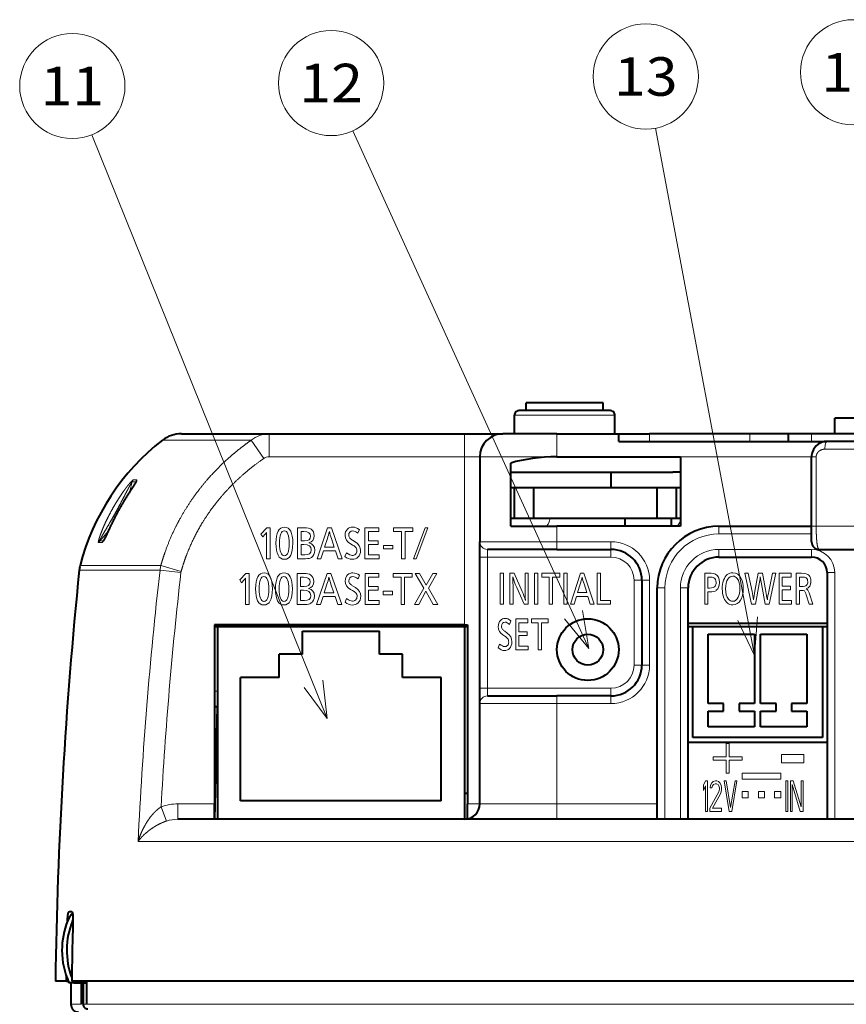
# Model space of a CAD drawing. Extents: x 47 to 811, y 28 to 555.
# Drawn here: x 687 to 740, y 333 to 397 of the extents above; entities that cross this region are included whole.
import ezdxf
from ezdxf.enums import TextEntityAlignment as Align

# ---------------------------------------------------------------- set-up
doc = ezdxf.new("R2010")
doc.units = 0
doc.layers.get('0').update_dxf_attribs({"lineweight": 13})
doc.styles.get("Standard").update_dxf_attribs({"font": 'isocp.shx'})

# ---------------------------------------------------------------- blocks, each defined once
blk = doc.blocks.new('BLOCK408')
at = {"color": 7, "lineweight": 13}
blk.add_line((-39.880753, 82.037216), (-55.131813, 119.887543), dxfattribs=at)
blk.add_lwpolyline([(-41.383408, 84.035233), (-39.880753, 82.037216), (-40.183086, 84.518875)], dxfattribs=at)
blk.add_circle((-56.406242, 123.050438), 3.409999, dxfattribs=at)
at = {"color": 7, "lineweight": 13, "width": 0.8}
blk.add_text('11', height=2.5, dxfattribs=at).set_placement((-58.466724, 121.800438), (-54.345757, 121.800438), align=Align.FIT)
blk = doc.blocks.new('BLOCK409')
at = {"color": 7, "lineweight": 13}
blk.add_line((-22.930006, 86.577866), (-38.222374, 120.141235), dxfattribs=at)
blk.add_lwpolyline([(-24.520042, 88.507065), (-22.930006, 86.577866), (-23.342422, 89.043617)], dxfattribs=at)
blk.add_circle((-39.636223, 123.244316), 3.409999, dxfattribs=at)
at = {"color": 7, "lineweight": 13, "width": 0.8}
blk.add_text('12', height=2.5, dxfattribs=at).set_placement((-41.696705, 121.994316), (-37.575737, 121.994316), align=Align.FIT)
blk = doc.blocks.new('BLOCK410')
at = {"color": 7, "lineweight": 13}
blk.add_line((-12.200023, 86.126053), (-18.615599, 120.315849), dxfattribs=at)
blk.add_lwpolyline([(-13.281328, 88.380112), (-12.200023, 86.126053), (-12.009432, 88.618774)], dxfattribs=at)
blk.add_circle((-19.244495, 123.667351), 3.409999, dxfattribs=at)
at = {"color": 7, "lineweight": 13, "width": 0.8}
blk.add_text('13', height=2.5, dxfattribs=at).set_placement((-21.304979, 122.417351), (-17.184011, 122.417351), align=Align.FIT)
blk = doc.blocks.new('BLOCK411')
at = {"color": 7, "lineweight": 13}
blk.add_line((0.349977, 86.923935), (-5.243333, 120.577332), dxfattribs=at)
blk.add_lwpolyline([(-0.684235, 89.199989), (0.349977, 86.923935), (0.592349, 89.412163)], dxfattribs=at)
blk.add_circle((-5.802417, 123.941185), 3.409999, dxfattribs=at)
at = {"color": 7, "lineweight": 13, "width": 0.8}
blk.add_text('14', height=2.5, dxfattribs=at).set_placement((-7.862901, 122.691185), (-3.741933, 122.691185), align=Align.FIT)
blk = doc.blocks.new('BLOCK415')
at = {"color": 7, "lineweight": 40}
for p, q in [((-22, 102.5), (-27, 102.5)), ((-27, 102), (-27, 102.5)), ((-22, 102), (-22, 102.5)), ((-27.75, 100.5), (-27.75, 101.7)), ((-21.561, 102), (-27.45, 102)), ((-21.55, 102), (-21.561, 102)), ((-21.25, 100.5), (-21.25, 101.7)), ((-21.25, 100.5), (-21.25, 101.7)), ((0, 101.5), (-7, 101.5)), ((-7, 100.5), (-7, 101.5)), ((-49.342, 100.5), (-43.654, 100.5)), ((-43.654, 100.5), (-31, 100.5)), ((-31, 100.5), (-28.502, 100.5)), ((-25, 100.5), (-28.5, 100.5)), ((-25, 100.5), (-21, 100.5)), ((-21, 100.5), (-19, 100.5)), ((-21, 100), (-21, 100.5)), ((-12.5, 100.5), (-19, 100.5)), ((-10, 100.5), (-12.5, 100.5)), ((-10, 100), (-10, 100.5)), ((-8.5, 100.5), (-10, 100.5)), ((8.5, 100.5), (-8.5, 100.5)), ((-21, 100), (-7.504, 100)), ((-5.5, 100), (-7.5, 100)), ((-30, 99), (-30, 93.5)), ((-25, 99), (-17, 99)), ((-17, 99), (-17, 94.5)), ((-8.5, 94.5), (-8.5, 99)), ((-28, 94.5), (-28, 98.6)), ((-28, 98), (-17.5, 98)), ((-21.494, 97), (-21.494, 98)), ((-17, 98), (-17.5, 98)), ((-27.75, 97), (-28, 97)), ((-27.75, 97), (-27.999, 97)), ((-27.75, 95), (-27.75, 97)), ((-26.5, 97), (-27.75, 97)), ((-26.5, 95), (-26.5, 97)), ((-18.5, 97), (-26.5, 97)), ((-18.5, 95), (-18.5, 97)), ((-17.25, 97), (-18.5, 97)), ((-17.25, 95), (-17.25, 97)), ((-17, 97), (-17.25, 97)), ((-27.75, 95), (-28, 95)), ((-28, 94.5), (-25, 94.5)), ((-26.5, 95), (-27.75, 95)), ((-18.5, 95), (-26.5, 95)), ((-17, 94.5), (-25, 94.5)), ((-20.592, 95), (-20.592, 94.5)), ((-17.25, 95), (-18.5, 95)), ((-17.592, 95), (-17.592, 94.5)), ((-17, 95), (-17.25, 95)), ((-14.5, 94.5), (-8.5, 94.5)), ((-8.5, 93.5), (-8.5, 94.5)), ((-30, 92.5), (-30, 93.5)), ((-25, 93), (-29.5, 93)), ((-25, 93), (-21.5, 93)), ((-8, 93), (-5, 93)), ((-30, 84), (-30, 92.5)), ((-14.5, 92.5), (-8.5, 92.5)), ((-7.5, 91.5), (-7.5, 75.5)), ((-19.5, 91), (-19.5, 85.5)), ((-18.5, 75.5), (-18.5, 90.5)), ((-16.5, 75.5), (-16.5, 90.5)), ((-7.5, 88.2), (-16.5, 88.2)), ((-31, 88.1), (-47.2, 88.1)), ((-47.2, 88.1), (-47.2, 76.5)), ((-47.2, 88), (-47, 88)), ((-47, 88), (-31, 88)), ((-47, 88), (-47, 75.5)), ((-41.5, 86.2), (-41.5, 87.7)), ((-41.5, 87.7), (-36.5, 87.7)), ((-36.5, 86.2), (-36.5, 87.7)), ((-31, 88.1), (-30.8, 88.1)), ((-31, 88), (-30.8, 88)), ((-31, 88), (-31, 75.5)), ((-30.8, 88.1), (-30.8, 76.5)), ((-16.5, 88), (-16.2, 88)), ((-16.2, 88), (-7.8, 88)), ((-16.2, 80.8), (-16.2, 88)), ((-15.2, 83), (-15.2, 87.5)), ((-15.2, 87.5), (-12.2, 87.5)), ((-12.2, 87.5), (-12.2, 83)), ((-11.8, 83), (-11.8, 87.5)), ((-11.8, 87.5), (-8.8, 87.5)), ((-8.8, 87.5), (-8.8, 83)), ((-7.8, 88), (-7.5, 88)), ((-7.8, 88), (-7.8, 80.8)), ((-43, 84.7), (-43, 86.2)), ((-41.5, 86.2), (-43, 86.2)), ((-35, 86.2), (-36.5, 86.2)), ((-35, 84.7), (-35, 86.2)), ((-22, 86.507), (-22, 86.493)), ((-45.5, 76.7), (-45.5, 84.7)), ((-43, 84.7), (-45.5, 84.7)), ((-32.5, 84.7), (-35, 84.7)), ((-32.5, 76.7), (-32.5, 84.7)), ((-30, 83), (-30, 84)), ((-29.5, 83.5), (-25, 83.5)), ((-21.5, 83.5), (-25, 83.5)), ((-47.016, 82.8), (-47.182, 75.5)), ((-47, 82.8), (-47.126, 82.8)), ((-30, 76.5), (-30, 83)), ((-14.2, 83), (-15.2, 83)), ((-15.2, 81.5), (-15.2, 82.5)), ((-15.2, 82.5), (-14.2, 82.5)), ((-14.2, 82.5), (-14.2, 83)), ((-12.2, 83), (-13.2, 83)), ((-13.2, 83), (-13.2, 82.5)), ((-13.2, 82.5), (-12.2, 82.5)), ((-12.2, 82.5), (-12.2, 81.5)), ((-10.8, 83), (-11.8, 83)), ((-11.8, 81.5), (-11.8, 82.5)), ((-11.8, 82.5), (-10.8, 82.5)), ((-10.8, 82.5), (-10.8, 83)), ((-8.8, 83), (-9.8, 83)), ((-9.8, 83), (-9.8, 82.5)), ((-9.8, 82.5), (-8.8, 82.5)), ((-8.8, 82.5), (-8.8, 81.5)), ((-12.2, 81.5), (-15.2, 81.5)), ((-8.8, 81.5), (-11.8, 81.5)), ((-16.5, 80.5), (-7.5, 80.5)), ((-7.8, 80.8), (-16.2, 80.8)), ((-32.5, 76.7), (-45.5, 76.7)), ((-31, 77.2), (-30.8, 77.2)), ((-47.2, 75.5), (-47.2, 76.5)), ((-30.8, 75.52), (-30.8, 76.5)), ((-28.015, 75.5), (-49.569, 75.5)), ((14.303, 75.5), (-28.015, 75.5)), ((-56.716, 68.883), (-56.713, 69)), ((-56.445, 69.5), (-56.619, 69.5)), ((-56.396, 68.9), (-56.366, 68.975)), ((-56.792, 65), (-56.787, 65.307)), ((-56.792, 65), (-57.5, 65)), ((-56.792, 65), (-56.667, 65)), ((-56.31, 64.9), (-56.623, 64.9)), ((-56.5, 64.9), (-56.5, 63.5)), ((0, 65), (-56.444, 65)), ((-56.31, 64.9), (-55.459, 64.9)), ((-55.807, 63.5), (-55.807, 64.9)), ((-55.699, 64.9), (-55.699, 63.5)), ((-55.459, 63.5), (-55.459, 65))]:
    blk.add_line(p, q, dxfattribs=at)
at = {"color": 7, "lineweight": 13}
for p, q in [((-21.262, 101.7), (-27.75, 101.7)), ((-21.25, 101.7), (-21.262, 101.7)), ((-43.654, 99), (-43.654, 100.5)), ((-31, 99), (-31, 100.5)), ((-25, 99), (-25, 100.5)), ((-19, 100.5), (-19, 100)), ((-12.5, 100), (-12.5, 100.5)), ((-8.5, 100.5), (-8.5, 100)), ((-50.568, 100.08), (-44.815, 100.08)), ((-44.815, 100.08), (-44, 98.895)), ((-43.654, 99), (-31, 99)), ((-31, 99), (-30, 99)), ((-31, 99), (-31, 88.1)), ((-25, 99), (-30, 99)), ((-17, 99), (-8.5, 99)), ((-8.2, 99), (-8.5, 99)), ((-8.2, 94.5), (-8.2, 99)), ((-6.5, 99.5), (-7.633, 99.5)), ((-5.367, 99.5), (-6.5, 99.5)), ((-52.281, 97.391), (-52.523, 97.391)), ((-52.226, 97.507), (-52.468, 97.507)), ((-52.281, 97.391), (-52.286, 97.371)), ((-25, 94.5), (-25, 93.5)), ((-14.5, 94), (-14.5, 94.5)), ((-8.2, 94.5), (-8.5, 94.5)), ((-8.2, 94.5), (-6.5, 94.5)), ((-6.5, 94.5), (-4.8, 94.5)), ((-44.197, 93.994), (-43.803, 94.404)), ((-44.07, 93.805), (-44.197, 93.994)), ((-43.909, 93.98), (-44.07, 93.805)), ((-43.818, 93.965), (-43.817, 94.092)), ((-43.818, 92.395), (-43.818, 93.965)), ((-43.803, 94.404), (-43.59, 94.404)), ((-43.59, 94.404), (-43.59, 92.395)), ((-41.811, 92.395), (-41.811, 94.404)), ((-41.811, 94.404), (-41.365, 94.404)), ((-41.398, 94.158), (-41.582, 94.158)), ((-41.582, 94.158), (-41.582, 93.551)), ((-40.546, 92.395), (-39.861, 94.404)), ((-39.861, 94.404), (-39.62, 94.404)), ((-39.62, 94.404), (-38.923, 92.395)), ((-37.807, 94.284), (-37.9, 94.051)), ((-37.443, 94.404), (-36.55, 94.404)), ((-37.443, 92.395), (-37.443, 94.404)), ((-37.215, 94.158), (-37.215, 93.566)), ((-36.55, 94.158), (-37.215, 94.158)), ((-36.55, 94.404), (-36.55, 94.158)), ((-35.59, 94.404), (-34.345, 94.404)), ((-35.59, 94.158), (-35.59, 94.404)), ((-35.076, 94.158), (-35.59, 94.158)), ((-35.076, 92.395), (-35.076, 94.158)), ((-34.847, 94.158), (-34.847, 92.395)), ((-34.345, 94.158), (-34.847, 94.158)), ((-34.345, 94.404), (-34.345, 94.158)), ((-34.294, 92.395), (-33.55, 94.404)), ((-33.378, 94.404), (-34.123, 92.395)), ((-33.55, 94.404), (-33.378, 94.404)), ((-14.5, 94), (-8.5, 94)), ((-54.714, 93.437), (-54.472, 93.437)), ((-54.645, 93.546), (-54.403, 93.546)), ((-54.39, 93.558), (-54.403, 93.546)), ((-41.582, 93.551), (-41.352, 93.551)), ((-41.395, 93.315), (-41.582, 93.315)), ((-41.582, 93.315), (-41.582, 92.641)), ((-39.879, 93.703), (-40.058, 93.149)), ((-39.43, 93.149), (-39.616, 93.71)), ((-38.261, 93.295), (-38.388, 93.367)), ((-38.252, 93.601), (-38.077, 93.492)), ((-37.215, 93.566), (-36.596, 93.566)), ((-37.215, 93.321), (-37.215, 92.641)), ((-36.596, 93.321), (-37.215, 93.321)), ((-36.596, 93.566), (-36.596, 93.321)), ((-36.235, 93.252), (-35.631, 93.252)), ((-36.235, 93.027), (-36.235, 93.252)), ((-35.631, 93.252), (-35.631, 93.027)), ((-25, 93.5), (-30, 93.5)), ((-25, 93), (-25, 93.5)), ((-25, 93.5), (-21.5, 93.5)), ((-21.5, 93), (-21.5, 93.5)), ((-41.582, 92.641), (-41.339, 92.641)), ((-40.133, 92.903), (-40.298, 92.395)), ((-39.35, 92.903), (-40.133, 92.903)), ((-40.058, 93.149), (-39.43, 93.149)), ((-39.181, 92.395), (-39.35, 92.903)), ((-38.744, 92.54), (-38.639, 92.778)), ((-37.215, 92.641), (-36.529, 92.641)), ((-36.529, 92.641), (-36.529, 92.395)), ((-35.631, 93.027), (-36.235, 93.027)), ((-29.5, 92.5), (-29.5, 93)), ((-21.5, 93), (-21.5, 92.5)), ((-14.5, 92.5), (-14.5, 93)), ((-14.5, 93), (-8.5, 93)), ((-8.5, 92.5), (-8.5, 93)), ((-50.672, 91.949), (-55.904, 91.949)), ((-50.672, 91.949), (-49.355, 91.577)), ((-43.59, 92.395), (-43.818, 92.395)), ((-41.287, 92.395), (-41.811, 92.395)), ((-40.298, 92.395), (-40.546, 92.395)), ((-38.923, 92.395), (-39.181, 92.395)), ((-36.529, 92.395), (-37.443, 92.395)), ((-34.847, 92.395), (-35.076, 92.395)), ((-34.123, 92.395), (-34.294, 92.395)), ((-29.5, 92.5), (-30, 92.5)), ((-21.5, 92.5), (-29.5, 92.5)), ((-29.5, 84), (-29.5, 92.5)), ((-50.722, 91.657), (-55.956, 91.657)), ((-50.722, 91.657), (-49.369, 91.504)), ((-45.56, 91.031), (-45.165, 91.441)), ((-45.165, 91.441), (-44.952, 91.441)), ((-44.952, 91.441), (-44.952, 89.432)), ((-41.839, 89.432), (-41.839, 91.441)), ((-41.839, 91.441), (-41.394, 91.441)), ((-40.574, 89.432), (-39.889, 91.441)), ((-39.889, 91.441), (-39.649, 91.441)), ((-39.649, 91.441), (-38.951, 89.432)), ((-37.796, 91.32), (-37.888, 91.088)), ((-37.432, 91.441), (-36.539, 91.441)), ((-37.432, 89.432), (-37.432, 91.441)), ((-36.539, 91.441), (-36.539, 91.195)), ((-35.619, 91.441), (-34.373, 91.441)), ((-35.619, 91.195), (-35.619, 91.441)), ((-34.373, 91.441), (-34.373, 91.195)), ((-34.181, 91.441), (-33.903, 91.441)), ((-33.633, 90.487), (-34.181, 91.441)), ((-33.903, 91.441), (-33.475, 90.681)), ((-33.475, 90.681), (-33.053, 91.441)), ((-32.785, 91.441), (-33.327, 90.487)), ((-33.053, 91.441), (-32.785, 91.441)), ((-28.679, 91.454), (-28.464, 91.454)), ((-28.679, 89.445), (-28.679, 91.454)), ((-28.464, 91.454), (-28.464, 89.445)), ((-28.061, 91.454), (-27.767, 91.454)), ((-28.061, 89.445), (-28.061, 91.454)), ((-27.767, 91.454), (-27.253, 90.272)), ((-27.07, 91.454), (-26.856, 91.454)), ((-27.07, 90.487), (-27.07, 91.454)), ((-26.856, 91.454), (-26.856, 89.445)), ((-26.452, 91.454), (-26.238, 91.454)), ((-26.452, 89.445), (-26.452, 91.454)), ((-26.238, 91.454), (-26.238, 89.445)), ((-25.978, 91.454), (-24.811, 91.454)), ((-25.978, 91.208), (-25.978, 91.454)), ((-24.811, 91.454), (-24.811, 91.208)), ((-24.551, 91.454), (-24.337, 91.454)), ((-24.551, 89.445), (-24.551, 91.454)), ((-24.337, 91.454), (-24.337, 89.445)), ((-24.117, 89.445), (-23.475, 91.454)), ((-23.475, 91.454), (-23.25, 91.454)), ((-23.25, 91.454), (-22.596, 89.445)), ((-22.391, 91.454), (-22.176, 91.454)), ((-22.391, 89.445), (-22.391, 91.454)), ((-22.176, 91.454), (-22.176, 89.691)), ((-15.42, 89.445), (-15.42, 91.454)), ((-15.42, 91.454), (-15.143, 91.454)), ((-12.817, 91.454), (-12.599, 91.454)), ((-12.385, 89.445), (-12.817, 91.454)), ((-12.599, 91.454), (-12.355, 90.279)), ((-12.168, 90.288), (-11.966, 91.454)), ((-11.966, 91.454), (-11.677, 91.454)), ((-11.677, 91.454), (-11.461, 90.279)), ((-11.272, 90.279), (-11.031, 91.454)), ((-10.825, 91.454), (-11.246, 89.445)), ((-11.031, 91.454), (-10.825, 91.454)), ((-10.599, 91.454), (-9.818, 91.454)), ((-10.599, 89.445), (-10.599, 91.454)), ((-9.818, 91.454), (-9.818, 91.208)), ((-9.488, 89.445), (-9.488, 91.454)), ((-9.488, 91.454), (-9.15, 91.454)), ((-7.5, 91.5), (-7, 91.5)), ((-7, 91.5), (-7, 75.5)), ((-45.433, 90.842), (-45.56, 91.031)), ((-45.271, 91.016), (-45.433, 90.842)), ((-45.181, 91.002), (-45.18, 91.128)), ((-45.181, 89.432), (-45.181, 91.002)), ((-41.426, 91.195), (-41.611, 91.195)), ((-41.611, 91.195), (-41.611, 90.587)), ((-39.907, 90.739), (-40.087, 90.186)), ((-39.459, 90.186), (-39.644, 90.746)), ((-37.203, 91.195), (-37.203, 90.603)), ((-36.539, 91.195), (-37.203, 91.195)), ((-35.104, 91.195), (-35.619, 91.195)), ((-35.104, 89.432), (-35.104, 91.195)), ((-34.876, 91.195), (-34.876, 89.432)), ((-34.373, 91.195), (-34.876, 91.195)), ((-25.496, 91.208), (-25.978, 91.208)), ((-25.496, 89.445), (-25.496, 91.208)), ((-25.282, 91.208), (-25.282, 89.445)), ((-24.811, 91.208), (-25.282, 91.208)), ((-23.492, 90.752), (-23.66, 90.199)), ((-23.072, 90.199), (-23.245, 90.759)), ((-19.5, 91), (-20, 91)), ((-20, 85.5), (-20, 91)), ((-19.5, 91), (-19, 91)), ((-19, 91), (-19, 85.5)), ((-15.136, 91.208), (-15.22, 91.208)), ((-15.22, 91.208), (-15.22, 90.494)), ((-11.894, 90.764), (-12.126, 89.445)), ((-11.501, 89.445), (-11.747, 90.764)), ((-10.399, 91.208), (-10.399, 90.616)), ((-9.818, 91.208), (-10.399, 91.208)), ((-9.142, 91.208), (-9.288, 91.208)), ((-9.288, 91.208), (-9.288, 90.588)), ((-8.55, 90.8), (-8.55, 91.045)), ((-41.611, 90.587), (-41.38, 90.587)), ((-41.423, 90.352), (-41.611, 90.352)), ((-41.611, 90.352), (-41.611, 89.678)), ((-40.087, 90.186), (-39.459, 90.186)), ((-38.25, 90.331), (-38.376, 90.404)), ((-38.24, 90.638), (-38.066, 90.528)), ((-37.203, 90.603), (-36.585, 90.603)), ((-37.203, 90.358), (-37.203, 89.678)), ((-36.585, 90.358), (-37.203, 90.358)), ((-36.585, 90.603), (-36.585, 90.358)), ((-36.263, 90.288), (-35.659, 90.288)), ((-36.263, 90.064), (-36.263, 90.288)), ((-35.659, 90.064), (-36.263, 90.064)), ((-35.659, 90.288), (-35.659, 90.064)), ((-34.226, 89.432), (-33.633, 90.487)), ((-33.494, 90.292), (-33.951, 89.432)), ((-33.016, 89.432), (-33.494, 90.292)), ((-33.327, 90.487), (-32.726, 89.432)), ((-27.847, 90.468), (-27.847, 89.445)), ((-27.134, 89.445), (-27.611, 90.535)), ((-23.66, 90.199), (-23.072, 90.199)), ((-18, 90.5), (-18.5, 90.5)), ((-18, 75.5), (-18, 90.5)), ((-16.5, 90.5), (-17, 90.5)), ((-17, 75.5), (-17, 90.5)), ((-15.22, 90.494), (-15.111, 90.494)), ((-15.22, 90.248), (-15.22, 89.445)), ((-15.107, 90.248), (-15.22, 90.248)), ((-10.399, 90.616), (-9.858, 90.616)), ((-10.399, 90.371), (-10.399, 89.691)), ((-9.858, 90.371), (-10.399, 90.371)), ((-9.858, 90.616), (-9.858, 90.371)), ((-9.288, 90.588), (-9.164, 90.588)), ((-9.288, 90.341), (-9.288, 89.445)), ((-9.171, 90.341), (-9.288, 90.341)), ((-8.658, 89.445), (-8.84, 90.047)), ((-8.665, 90.178), (-8.427, 89.445)), ((-44.952, 89.432), (-45.181, 89.432)), ((-41.315, 89.432), (-41.839, 89.432)), ((-41.611, 89.678), (-41.368, 89.678)), ((-40.327, 89.432), (-40.574, 89.432)), ((-40.161, 89.94), (-40.327, 89.432)), ((-39.378, 89.94), (-40.161, 89.94)), ((-39.21, 89.432), (-39.378, 89.94)), ((-38.951, 89.432), (-39.21, 89.432)), ((-38.732, 89.577), (-38.628, 89.814)), ((-36.518, 89.432), (-37.432, 89.432)), ((-37.203, 89.678), (-36.518, 89.678)), ((-36.518, 89.678), (-36.518, 89.432)), ((-34.876, 89.432), (-35.104, 89.432)), ((-33.951, 89.432), (-34.226, 89.432)), ((-32.726, 89.432), (-33.016, 89.432)), ((-28.464, 89.445), (-28.679, 89.445)), ((-27.847, 89.445), (-28.061, 89.445)), ((-26.856, 89.445), (-27.134, 89.445)), ((-26.238, 89.445), (-26.452, 89.445)), ((-25.282, 89.445), (-25.496, 89.445)), ((-24.337, 89.445), (-24.551, 89.445)), ((-23.886, 89.445), (-24.117, 89.445)), ((-23.73, 89.953), (-23.886, 89.445)), ((-22.997, 89.953), (-23.73, 89.953)), ((-22.838, 89.445), (-22.997, 89.953)), ((-22.596, 89.445), (-22.838, 89.445)), ((-21.54, 89.445), (-22.391, 89.445)), ((-22.176, 89.691), (-21.54, 89.691)), ((-21.54, 89.691), (-21.54, 89.445)), ((-15.22, 89.445), (-15.42, 89.445)), ((-12.126, 89.445), (-12.385, 89.445)), ((-11.246, 89.445), (-11.501, 89.445)), ((-9.799, 89.445), (-10.599, 89.445)), ((-10.399, 89.691), (-9.799, 89.691)), ((-9.799, 89.691), (-9.799, 89.445)), ((-9.288, 89.445), (-9.488, 89.445)), ((-8.427, 89.445), (-8.658, 89.445)), ((-27.99, 88.37), (-28.071, 88.137)), ((-27.672, 88.49), (-26.891, 88.49)), ((-27.672, 86.482), (-27.672, 88.49)), ((-27.472, 88.244), (-27.472, 87.652)), ((-26.891, 88.244), (-27.472, 88.244)), ((-26.891, 88.49), (-26.891, 88.244)), ((-26.659, 88.49), (-25.57, 88.49)), ((-26.659, 88.244), (-26.659, 88.49)), ((-26.21, 88.244), (-26.659, 88.244)), ((-26.21, 86.482), (-26.21, 88.244)), ((-26.01, 88.244), (-26.01, 86.482)), ((-25.57, 88.244), (-26.01, 88.244)), ((-25.57, 88.49), (-25.57, 88.244)), ((-28.379, 87.687), (-28.227, 87.578)), ((-27.472, 87.652), (-26.931, 87.652)), ((-26.931, 87.652), (-26.931, 87.408)), ((-28.81, 86.626), (-28.719, 86.864)), ((-28.388, 87.381), (-28.498, 87.453)), ((-27.472, 87.408), (-27.472, 86.728)), ((-26.931, 87.408), (-27.472, 87.408)), ((-26.872, 86.482), (-27.672, 86.482)), ((-27.472, 86.728), (-26.872, 86.728)), ((-26.872, 86.728), (-26.872, 86.482)), ((-26.01, 86.482), (-26.21, 86.482)), ((-19.5, 85.5), (-20, 85.5)), ((-19.5, 85.5), (-19, 85.5)), ((-47, 83.8), (-47.2, 83.8)), ((-29.5, 84), (-30, 84)), ((-29.5, 83.5), (-29.5, 84)), ((-29.5, 84), (-21.5, 84)), ((-21.5, 83.5), (-21.5, 84)), ((-25, 83.5), (-25, 83)), ((-21.5, 83.5), (-21.5, 83)), ((-30, 83), (-25, 83)), ((-21.5, 83), (-25, 83)), ((-25, 76.5), (-25, 83)), ((-13.833, 80.404), (-14.042, 80.404)), ((-14.042, 80.404), (-14.042, 79.553)), ((-13.833, 79.553), (-13.833, 80.404)), ((-14.042, 79.553), (-14.875, 79.553)), ((-14.875, 79.553), (-14.875, 79.34)), ((-14.875, 79.34), (-14.042, 79.34)), ((-14.042, 79.34), (-14.042, 78.489)), ((-13, 79.553), (-13.833, 79.553)), ((-13.833, 78.489), (-13.833, 79.34)), ((-13.833, 79.34), (-13, 79.34)), ((-13, 79.34), (-13, 79.553)), ((-9, 79.691), (-10.458, 79.691)), ((-10.458, 79.691), (-10.458, 79.16)), ((-9, 79.16), (-9, 79.691)), ((-10.458, 79.16), (-9, 79.16)), ((-15.375, 78), (-15.5, 77.702)), ((-15.25, 78), (-15.375, 78)), ((-15.25, 76), (-15.25, 78)), ((-14.875, 77.957), (-14.958, 77.872)), ((-14.729, 78), (-14.875, 77.957)), ((-14.646, 78), (-14.729, 78)), ((-14.521, 77.957), (-14.646, 78)), ((-14.438, 77.872), (-14.521, 77.957)), ((-14.042, 78), (-14.167, 78)), ((-14.167, 78), (-13.833, 76)), ((-14.042, 78.489), (-13.833, 78.489)), ((-13.75, 76.255), (-14.042, 78)), ((-13.458, 78), (-13.75, 76.255)), ((-13.667, 76), (-13.333, 78)), ((-13.333, 78), (-13.458, 78)), ((-10.5, 78.5), (-13, 78.5)), ((-13, 78.5), (-13, 78.1)), ((-13, 78.1), (-10.5, 78.1)), ((-10.5, 78.1), (-10.5, 78.5)), ((-10.042, 78), (-10.167, 78)), ((-10.167, 78), (-10.167, 76)), ((-10.042, 76), (-10.042, 78)), ((-9.688, 78), (-9.875, 78)), ((-9.875, 78), (-9.875, 76)), ((-9.167, 76.298), (-9.688, 78)), ((-9.042, 78), (-9.167, 78)), ((-9.167, 78), (-9.167, 76.298)), ((-9.042, 76), (-9.042, 78)), ((-15.5, 77.702), (-15.5, 77.362)), ((-15.5, 77.362), (-15.375, 77.66)), ((-15.375, 77.66), (-15.375, 76)), ((-14.5, 77.277), (-15.083, 76.213)), ((-15.042, 77.702), (-15.062, 77.532)), ((-15.062, 77.532), (-14.958, 77.532)), ((-14.958, 77.872), (-15.042, 77.702)), ((-14.958, 77.532), (-14.917, 77.66)), ((-14.917, 77.66), (-14.854, 77.745)), ((-14.854, 77.745), (-14.75, 77.787)), ((-14.75, 77.787), (-14.667, 77.787)), ((-14.667, 77.787), (-14.562, 77.745)), ((-14.562, 77.745), (-14.5, 77.66)), ((-14.5, 77.66), (-14.458, 77.532)), ((-14.458, 77.447), (-14.5, 77.277)), ((-14.458, 77.532), (-14.458, 77.447)), ((-14.354, 77.702), (-14.438, 77.872)), ((-14.396, 77.149), (-14.354, 77.277)), ((-14.333, 77.532), (-14.354, 77.702)), ((-14.354, 77.277), (-14.333, 77.447)), ((-14.333, 77.447), (-14.333, 77.532)), ((-12.6, 77.3), (-13, 77.3)), ((-13, 77.3), (-13, 76.9)), ((-12.6, 76.9), (-12.6, 77.3)), ((-11.55, 77.3), (-11.95, 77.3)), ((-11.95, 77.3), (-11.95, 76.9)), ((-11.55, 76.9), (-11.55, 77.3)), ((-10.5, 77.3), (-10.9, 77.3)), ((-10.9, 77.3), (-10.9, 76.9)), ((-10.5, 76.9), (-10.5, 77.3)), ((-9.75, 77.745), (-9.229, 76)), ((-9.75, 76), (-9.75, 77.745)), ((-14.917, 76.213), (-14.396, 77.149)), ((-13, 76.9), (-12.6, 76.9)), ((-11.95, 76.9), (-11.55, 76.9)), ((-10.9, 76.9), (-10.5, 76.9)), ((-50.311, 75.383), (-50.657, 76.304)), ((-49.569, 75.5), (-49.569, 76.5)), ((-49.569, 76.5), (-47.2, 76.5)), ((-30.8, 76.5), (-30, 76.5)), ((-25, 76.5), (-30, 76.5)), ((-25, 76.5), (-18.5, 76.5)), ((-25, 75.5), (-25, 76.5)), ((-15.375, 76), (-15.25, 76)), ((-15.083, 76.213), (-15.083, 76)), ((-15.083, 76), (-14.333, 76)), ((-14.333, 76.213), (-14.917, 76.213)), ((-14.333, 76), (-14.333, 76.213)), ((-13.833, 76), (-13.667, 76)), ((-10.167, 76), (-10.042, 76)), ((-9.875, 76), (-9.75, 76)), ((-9.229, 76), (-9.042, 76)), ((-52.142, 74.065), (0, 74.065)), ((-56.713, 69), (-56.665, 69)), ((-56.396, 68.9), (-56.368, 68.9)), ((-56.499, 63.5), (-56.5, 63.5)), ((-55.807, 63.5), (-56.499, 63.5)), ((-55.459, 63.5), (-55.699, 63.5)), ((56.5, 63.5), (-55.459, 63.5))]:
    blk.add_line(p, q, dxfattribs=at)
at = {"color": 7, "lineweight": 40}
for radius in [2, 1]:
    blk.add_circle((-23, 86.5), radius, dxfattribs=at)
for centre, radius, start, end in [((-27.45, 101.7), 0.3, 89.99835, 180), ((-27.45, 101.7), 0.3, 89.99835, 180), ((-21.55, 101.7), 0.3, 0, 90.00165), ((-21.55, 101.7), 0.3, 0, 90.00165), ((-49.342, 98.5), 2, 90, 127.81019), ((-28.5, 99), 1.5, 90, 180), ((-41.373, 88.229), 15, 127.81016, 165.64278), ((-7.5, 99), 1, 90, 160.537), ((-7.499, 99), 1.001, 160.54984, 179.98694), ((-14.5, 90.5), 4, 90, 180), ((-54.432, 93.334), 0.301, 135.17059, 159.95549), ((-8, 93.5), 0.5, 180, 270), ((-21.5, 91), 2, 0, 90), ((-53.967, 91.453), 2, 165.64321, 174.1346), ((-14.5, 90.5), 2, 90, 180), ((-8.5, 91.5), 1, 0, 90), ((242.473, 61), 300, 174.13464, 179.23603), ((-21.5, 85.5), 2, 270, 360), ((-31, 76.5), 1, 270, 360), ((248.106, 61), 304.576, 178.49491, 179.24753), ((-52.011, 67.001), 5.067, 157.98979, 180.01112), ((-52.013, 66.999), 5.065, 179.98524, 204.47844), ((-56, 63.5), 0.5, 180, 270)]:
    blk.add_arc(centre, radius, start, end, dxfattribs=at)
at = {"color": 7, "lineweight": 13}
for centre, radius, start, end in [((-43.647, 98.668), 1.832, 90.22267, 129.60835), ((-43.658, 98.387), 0.613, 89.64657, 123.98059), ((-60.408, 99.223), 8.095, 341.7245, 346.92086), ((-51.992, 97.323), 0.297, 141.83409, 166.88648), ((-52.297, 97.381), 0.0184, 327.60421, 31.55039), ((-60.29, 99.155), 7.958, 315.1848, 321.10271), ((-44.561, 94.61), 0.906, 315.96949, 325.12438), ((-45.372, 95.552), 5.796, 341.39059, 346.08283), ((-35.342, 95.215), 4.53, 193.48748, 199.40154), ((-38.228, 93.908), 0.266, 178.79169, 224.71535), ((-14.5, 90.5), 3.5, 90, 180), ((-54.414, 93.574), 0.0301, 290.89921, 323.07128), ((-37.695, 94.561), 1.109, 229.31784, 239.88111), ((-38.667, 92.497), 0.895, 46.51845, 63.04388), ((-29.5, 93.5), 0.5, 180, 270), ((-21.5, 91), 2.5, 0, 90), ((-38.26, 92.929), 0.32, 268.32109, 310.44233), ((-38.3, 92.921), 0.335, 357.98436, 42.11449), ((-14.5, 90.5), 2.5, 90, 180), ((-8.5, 91.5), 1.5, 0, 90), ((-48.65, 91.454), 2.082, 166.24304, 174.38888), ((-21.5, 91), 1.5, 0, 90), ((217.96, 61.111), 270.413, 173.51392, 177.25415), ((218.873, 61.122), 269.957, 173.53811, 176.77612), ((-48.914, 91.452), 0.458, 164.21429, 173.52228), ((-45.923, 91.647), 0.906, 315.96949, 325.12438), ((-45.401, 92.589), 5.796, 341.39059, 346.08283), ((-35.371, 92.251), 4.53, 193.48748, 199.40154), ((-38.217, 90.944), 0.266, 178.79169, 224.71535), ((-37.683, 91.598), 1.109, 229.31784, 239.88111), ((-41.119, 90.521), 13.272, 359.77056, 3.04092), ((-29.336, 92.595), 6.127, 342.49734, 346.91536), ((-18.79, 92.233), 4.693, 192.62056, 198.30175), ((-15.126, 90.838), 0.437, 329.82098, 2.0515), ((-12.64, 90.469), 1.648, 161.27122, 180.72512), ((-26.034, 93.153), 14.341, 350.41159, 352.26364), ((-0.278, 92.919), 11.67, 188.36135, 190.64255), ((-38.656, 89.533), 0.895, 46.51845, 63.04388), ((-38.289, 89.958), 0.335, 357.98436, 42.11449), ((-30.884, 88.643), 3.979, 15.34517, 24.16824), ((-16.027, 90.394), 11.042, 179.51889, 183.62574), ((-12.671, 90.423), 1.617, 179.12036, 200.89714), ((-21.029, 88.447), 8.865, 8.28867, 11.93041), ((-1.105, 88.261), 11.247, 169.61761, 172.52045), ((-42.76, 84.617), 31.807, 9.24114, 10.25498), ((-3.784, 88.728), 7.647, 168.29727, 172.51283), ((-38.248, 89.966), 0.32, 268.32109, 310.44233), ((-28.376, 88.142), 0.385, 87.84661, 137.95772), ((-28.303, 87.992), 0.289, 178.42606, 219.89553), ((-27.842, 88.499), 0.973, 225.38412, 236.46827), ((-28.791, 86.693), 0.797, 42.55541, 59.61113), ((-28.493, 87.01), 0.364, 357.71206, 37.53744), ((-28.389, 86.954), 0.259, 268.77936, 315.25971), ((-21.5, 85.5), 1.5, 270, 360), ((-21.5, 85.5), 2.5, 270, 360), ((-29.5, 83), 0.5, 90, 180), ((-49.575, 73.406), 3.094, 89.89341, 110.48074), ((-49.576, 73.139), 2.361, 89.82712, 108.12947)]:
    blk.add_arc(centre, radius, start, end, dxfattribs=at)
for centre, major_axis, ratio, start_param, end_param in [((-7.5, 99.5), (0, -0.5), 0.266667, 3.141592, 4.712389), ((-52.235, 97.322), (0, -0.3), 0.986995, 4.045669, 4.480805), ((-25.739, 95.5), (0, 1), 0.34202, 3.141593, 4.186831), ((-17.274, 95.5), (0, 1), 0.34202, 3.141583, 4.069951), ((22.027, -74.127), (64.767, -168.316), 0.032926, 3.128849, 3.226827), ((-225.171, -259.012), (-182.717, -353.404), 0.031342, 3.081043, 3.157815), ((182.086, 189.221), (220.773, 95.545), 0.047044, 3.121236, 3.177173), ((-28.449, 0.905), (9.836, -93.534), 0.074055, 3.07565, 3.133805), ((-54.195, 93.333), (0, 0.3), 0.982543, 0.780933, 1.216058), ((-25.842, 136.299), (-16.897, -43.692), 0.065048, 6.116302, 6.308261), ((-154.715, -2.032), (113.923, 95.296), 0.050339, 6.241102, 6.323795), ((-137.206, 167.86), (96.219, -75.095), 0.044917, 6.225697, 6.318226), ((-56.05, 127.024), (17.868, -34.395), 0.065565, 6.15005, 6.249137), ((-39.204, 93.81), (1.168, -1.109), 0.37267, 6.24617, 6.622363), ((-55.08, 100.113), (14.236, -7.564), 0.107473, 6.083612, 6.223876), ((-40.228, 95.253), (2.304, -2.783), 0.347843, 6.00284, 6.309432), ((-226.494, -261.976), (-182.717, -353.404), 0.031342, 3.081043, 3.157815), ((-225.2, -261.976), (-182.717, -353.404), 0.031342, 3.081043, 3.157815), ((-28.438, -2.058), (9.836, -93.534), 0.074055, 3.07565, 3.133805), ((-36.673, 85.434), (21.998, 5.908), 0.052484, 0.057138, 0.192995), ((140.139, -203.14), (154.012, -294.568), 0.039643, 3.120868, 3.178746), ((-139.602, 22.824), (130.958, 68.459), 0.037016, 0.009078, 0.070691), ((20.704, -77.09), (64.767, -168.316), 0.032926, 3.128849, 3.226827), ((21.999, -77.09), (64.767, -168.316), 0.032926, 3.128849, 3.226827), ((182.097, 186.258), (220.773, 95.545), 0.047044, 3.121236, 3.177173), ((-27.932, 86.453), (13.154, 4.652), 0.074973, 0.066367, 0.208918), ((14.584, 55.133), (28.39, -36.072), 0.10819, 3.176951, 3.2782), ((8.854, 27.988), (22.577, -63.257), 0.070677, 3.116372, 3.194061), ((-69.306, 23.382), (-55.893, -67.828), 0.080839, 3.043803, 3.122925), ((-13.343, 92.597), (4.541, -1.892), 0.148877, 5.93915, 6.232398), ((-15.941, 88.4), (7.128, 2.707), 0.10434, 0.071506, 0.268114), ((-172.111, 259.614), (163.442, -169.068), 0.03811, 6.262127, 6.322587), ((-27.165, 133.335), (-16.897, -43.692), 0.065048, 6.116302, 6.308261), ((-25.87, 133.335), (-16.897, -43.692), 0.065048, 6.116302, 6.308261), ((-154.743, -4.996), (113.923, 95.296), 0.050339, 6.241102, 6.323795), ((-36.525, 102.259), (21.92, -11.838), 0.092767, 6.113071, 6.240571), ((-87.006, 162.279), (73.774, -72.744), 0.091865, 0.022812, 0.090336), ((-8.209, 60.426), (0.789, -29.892), 0.037142, 3.005609, 3.114532), ((-27.267, 40.734), (-18.368, -49.749), 0.069759, 3.053553, 3.123916), ((-137.234, 164.897), (96.219, -75.095), 0.044917, 6.225697, 6.318226), ((-55.108, 97.149), (14.236, -7.564), 0.107473, 6.083612, 6.223876), ((-56.039, 124.06), (17.868, -34.395), 0.065565, 6.15005, 6.249137), ((-40.216, 92.289), (2.304, -2.783), 0.347843, 6.00284, 6.309432), ((-39.193, 90.846), (1.168, -1.109), 0.37267, 6.24617, 6.622363), ((-37.102, 156.166), (23.607, -66.514), 0.067218, 6.259333, 6.349872), ((-155.055, 374.537), (141.707, -285.072), 0.040105, 6.263252, 6.309213), ((111.788, -13.456), (140.484, -101.814), 0.053287, 3.13583, 3.180193), ((271.458, 236.458), (300.196, 148.747), 0.04113, 3.121215, 3.16608), ((-29.207, 87.889), (0.993, -1.125), 0.372048, 0.020852, 0.398175), ((-30.248, 89.555), (2.11, -3.036), 0.323892, 6.061774, 6.35747)]:
    blk.add_ellipse(centre, major_axis=major_axis, ratio=ratio, start_param=start_param, end_param=end_param, dxfattribs=at)
at = {"color": 7, "lineweight": 40}
for centre, major_axis, ratio, start_param, end_param in [((-25, 97), (5, 0), 0.400008, 1.570768, 2.214265), ((-47.126, 83.8), (0, 1), 0.422618, 2.966658, 3.141593), ((-51.842, 67), (0, 5), 0.984808, 1.181, 1.93574), ((-51.842, 67), (0, 5), 0.984808, 1.982313, 2.004242), ((-55.404, 63.5), (0, 0.3), 0.984808, 1.570796, 3.141593)]:
    blk.add_ellipse(centre, major_axis=major_axis, ratio=ratio, start_param=start_param, end_param=end_param, dxfattribs=at)
at = {"color": 7, "lineweight": 13}
for points, knots in [([(-50.672, 91.949), (-50.579, 92.282), (-50.475, 92.617), (-50.358, 92.953), (-50.032, 93.807), (-49.625, 94.658), (-49.347, 95.171), (-48.932, 95.851), (-48.463, 96.513), (-48.34, 96.68), (-47.957, 97.182), (-47.541, 97.671), (-47.246, 97.993), (-46.619, 98.631), (-45.938, 99.23), (-45.576, 99.526), (-45.201, 99.809), (-44.815, 100.08)], [0, 0, 0, 0, 0, 0, 3.374144, 3.374144, 3.374144, 8.570752, 8.570752, 8.570752, 10.340754, 10.340754, 10.340754, 13.938518, 13.938518, 13.938518, 17.685428, 17.685428, 17.685428, 17.685428, 17.685428, 17.685428]), ([(-8.2, 99), (-8.2, 99.057), (-8.191, 99.116), (-8.171, 99.176), (-8.124, 99.262), (-8.056, 99.335), (-8.031, 99.358), (-7.977, 99.401), (-7.917, 99.434), (-7.886, 99.449), (-7.82, 99.475), (-7.747, 99.491), (-7.709, 99.497), (-7.672, 99.5), (-7.633, 99.5)], [0, 0, 0, 0, 0, 0, 0.710588, 0.710588, 0.710588, 1.07201, 1.07201, 1.07201, 1.434943, 1.434943, 1.434943, 1.805455, 1.805455, 1.805455, 1.805455, 1.805455, 1.805455]), ([(-49.355, 91.577), (-49.225, 92.036), (-49.07, 92.503), (-48.884, 92.98), (-48.412, 94.03), (-47.786, 95.082), (-47.391, 95.657), (-46.567, 96.698), (-45.575, 97.672), (-45.082, 98.104), (-44.556, 98.512), (-44, 98.895)], [0, 0, 0, 0, 0, 0, 4.016229, 4.016229, 4.016229, 8.916337, 8.916337, 8.916337, 13.123478, 13.123478, 13.123478, 13.123478, 13.123478, 13.123478]), ([(-54.714, 93.437), (-54.719, 93.437), (-54.722, 93.44), (-54.723, 93.447), (-54.725, 93.463), (-54.723, 93.485), (-54.721, 93.497), (-54.716, 93.526), (-54.709, 93.558), (-54.704, 93.58), (-54.694, 93.617), (-54.683, 93.657), (-54.676, 93.682), (-54.63, 93.835), (-54.572, 94), (-54.516, 94.147), (-54.416, 94.393), (-54.297, 94.659), (-54.251, 94.76), (-54.157, 94.957), (-54.057, 95.157), (-53.999, 95.268), (-53.832, 95.584), (-53.652, 95.9), (-53.523, 96.114), (-53.331, 96.417), (-53.135, 96.703), (-53.074, 96.79), (-52.979, 96.921), (-52.884, 97.046), (-52.85, 97.089), (-52.79, 97.166), (-52.73, 97.239), (-52.699, 97.276), (-52.642, 97.343), (-52.589, 97.402), (-52.567, 97.425), (-52.527, 97.465), (-52.494, 97.494), (-52.482, 97.503), (-52.473, 97.508), (-52.468, 97.507)], [0, 0, 0, 0, 0, 0, 0.200885, 0.200885, 0.200885, 0.401769, 0.401769, 0.401769, 0.657497, 0.657497, 0.657497, 0.912177, 0.912177, 0.912177, 2.525608, 2.525608, 2.525608, 3.397071, 3.397071, 3.397071, 4.305805, 4.305805, 4.305805, 6.191893, 6.191893, 6.191893, 7.126652, 7.126652, 7.126652, 7.560044, 7.560044, 7.560044, 8.003675, 8.003675, 8.003675, 8.382057, 8.382057, 8.382057, 8.660929, 8.660929, 8.660929, 8.660929, 8.660929, 8.660929]), ([(-54.645, 93.546), (-54.649, 93.546), (-54.646, 93.557), (-54.638, 93.577), (-54.621, 93.612), (-54.6, 93.653), (-54.59, 93.671), (-54.571, 93.708), (-54.549, 93.747), (-54.538, 93.767), (-54.461, 93.905), (-54.373, 94.057), (-54.291, 94.197), (-54.107, 94.51), (-53.905, 94.86), (-53.792, 95.058), (-53.629, 95.348), (-53.47, 95.639), (-53.416, 95.739), (-53.309, 95.938), (-53.204, 96.136), (-53.153, 96.234), (-53.052, 96.426), (-52.956, 96.611), (-52.906, 96.707), (-52.838, 96.838), (-52.773, 96.961), (-52.752, 97.001), (-52.71, 97.079), (-52.67, 97.153), (-52.649, 97.191), (-52.614, 97.254), (-52.581, 97.31), (-52.567, 97.334), (-52.547, 97.365), (-52.532, 97.384), (-52.528, 97.389), (-52.525, 97.391), (-52.523, 97.391)], [0, 0, 0, 0, 0, 0, 0.397094, 0.397094, 0.397094, 0.67305, 0.67305, 0.67305, 0.949006, 0.949006, 0.949006, 2.561608, 2.561608, 2.561608, 4.316398, 4.316398, 4.316398, 5.228775, 5.228775, 5.228775, 6.136158, 6.136158, 6.136158, 7.013982, 7.013982, 7.013982, 7.440872, 7.440872, 7.440872, 7.862517, 7.862517, 7.862517, 8.217283, 8.217283, 8.217283, 8.412966, 8.412966, 8.412966, 8.412966, 8.412966, 8.412966]), ([(-52.226, 97.507), (-52.22, 97.507), (-52.217, 97.502), (-52.218, 97.493), (-52.224, 97.473), (-52.237, 97.446), (-52.243, 97.433), (-52.258, 97.405), (-52.275, 97.375), (-52.284, 97.361), (-52.306, 97.322), (-52.332, 97.28), (-52.346, 97.258), (-52.377, 97.208), (-52.411, 97.156), (-52.428, 97.13), (-52.529, 96.972), (-52.644, 96.797), (-52.749, 96.636), (-52.908, 96.385), (-53.069, 96.12), (-53.134, 96.012), (-53.248, 95.816), (-53.36, 95.618), (-53.416, 95.517), (-53.528, 95.309), (-53.639, 95.096), (-53.702, 94.971), (-53.808, 94.759), (-53.908, 94.55), (-53.961, 94.437), (-54.058, 94.229), (-54.151, 94.03), (-54.19, 93.946), (-54.261, 93.793), (-54.331, 93.653), (-54.356, 93.603), (-54.397, 93.525), (-54.436, 93.466), (-54.451, 93.447), (-54.463, 93.436), (-54.472, 93.437)], [0, 0, 0, 0, 0, 0, 0.267005, 0.267005, 0.267005, 0.50581, 0.50581, 0.50581, 0.741204, 0.741204, 0.741204, 1.095438, 1.095438, 1.095438, 1.440643, 1.440643, 1.440643, 3.127977, 3.127977, 3.127977, 4.004592, 4.004592, 4.004592, 4.937242, 4.937242, 4.937242, 5.853086, 5.853086, 5.853086, 6.778361, 6.778361, 6.778361, 7.717374, 7.717374, 7.717374, 8.294855, 8.294855, 8.294855, 8.669669, 8.669669, 8.669669, 8.669669, 8.669669, 8.669669]), ([(-8, 93), (-8.02, 93), (-8.039, 93.01), (-8.058, 93.031), (-8.097, 93.11), (-8.129, 93.249), (-8.143, 93.342), (-8.164, 93.523), (-8.179, 93.723), (-8.183, 93.805), (-8.19, 93.938), (-8.194, 94.07), (-8.195, 94.103), (-8.198, 94.211), (-8.199, 94.319), (-8.2, 94.382), (-8.2, 94.442), (-8.2, 94.5)], [0, 0, 0, 0, 0, 0, 0.890587, 0.890587, 0.890587, 2.011719, 2.011719, 2.011719, 2.823522, 2.823522, 2.823522, 3.254097, 3.254097, 3.254097, 3.856287, 3.856287, 3.856287, 3.856287, 3.856287, 3.856287]), ([(-52.142, 74.065), (-52.059, 74.345), (-51.954, 74.62), (-51.83, 74.886), (-51.607, 75.29), (-51.345, 75.65), (-51.243, 75.777), (-51.068, 75.971), (-50.882, 76.139), (-50.808, 76.2), (-50.733, 76.255), (-50.657, 76.304)], [0, 0, 0, 0, 0, 0, 2.547845, 2.547845, 2.547845, 4.043418, 4.043418, 4.043418, 4.995248, 4.995248, 4.995248, 4.995248, 4.995248, 4.995248]), ([(-52.142, 74.065), (-52.066, 74.168), (-51.983, 74.268), (-51.894, 74.365), (-51.704, 74.554), (-51.492, 74.732), (-51.381, 74.817), (-51.19, 74.952), (-50.989, 75.073), (-50.907, 75.12), (-50.74, 75.208), (-50.569, 75.286), (-50.483, 75.322), (-50.397, 75.354), (-50.311, 75.383)], [0, 0, 0, 0, 0, 0, 1.387244, 1.387244, 1.387244, 2.800963, 2.800963, 2.800963, 3.747165, 3.747165, 3.747165, 4.692925, 4.692925, 4.692925, 4.692925, 4.692925, 4.692925])]:
    blk.add_open_spline(points, degree=5, knots=knots, dxfattribs=at)
at = {"color": 7, "lineweight": 40}
for points, degree, knots in [([(-52.273, 97.396), (-52.275, 97.391), (-52.282, 97.377), (-52.294, 97.356), (-52.309, 97.329), (-52.327, 97.299), (-52.349, 97.263), (-52.377, 97.218), (-52.408, 97.169), (-52.437, 97.123), (-52.458, 97.09), (-52.482, 97.054), (-52.509, 97.012), (-52.542, 96.961), (-52.57, 96.918), (-52.593, 96.882), (-52.62, 96.841), (-52.651, 96.793), (-52.689, 96.735), (-52.721, 96.684), (-52.747, 96.644), (-52.772, 96.606), (-52.798, 96.564), (-52.832, 96.51), (-52.867, 96.456), (-52.903, 96.398), (-52.938, 96.343), (-52.971, 96.288), (-53.006, 96.231), (-53.042, 96.172), (-53.078, 96.112), (-53.113, 96.054), (-53.147, 95.996), (-53.182, 95.938), (-53.216, 95.88), (-53.249, 95.822), (-53.283, 95.763), (-53.316, 95.705), (-53.349, 95.646), (-53.382, 95.587), (-53.415, 95.528), (-53.447, 95.469), (-53.479, 95.409), (-53.511, 95.35), (-53.543, 95.29), (-53.574, 95.23), (-53.605, 95.17), (-53.636, 95.11), (-53.667, 95.05), (-53.698, 94.989), (-53.727, 94.931), (-53.756, 94.874), (-53.785, 94.814), (-53.817, 94.75), (-53.848, 94.686), (-53.877, 94.624), (-53.909, 94.559), (-53.939, 94.495), (-53.968, 94.434), (-53.994, 94.377), (-54.022, 94.318), (-54.052, 94.255), (-54.081, 94.193), (-54.109, 94.132), (-54.137, 94.072), (-54.164, 94.013), (-54.192, 93.953), (-54.22, 93.893), (-54.248, 93.835), (-54.276, 93.778), (-54.301, 93.725), (-54.324, 93.68), (-54.342, 93.644), (-54.361, 93.609), (-54.379, 93.578), (-54.392, 93.555), (-54.399, 93.545), (-54.401, 93.543)], 3, [0, 0, 0, 0, 0.014684, 0.048109, 0.071694, 0.109465, 0.149864, 0.200725, 0.266447, 0.324814, 0.364013, 0.383378, 0.454984, 0.513507, 0.565958, 0.607366, 0.642634, 0.713633, 0.779553, 0.849634, 0.89486, 0.922849, 0.985082, 1.044407, 1.112665, 1.179647, 1.247829, 1.309052, 1.372014, 1.448262, 1.515539, 1.582861, 1.650204, 1.717581, 1.784973, 1.852393, 1.919825, 1.987279, 2.054745, 2.122232, 2.189732, 2.257252, 2.324786, 2.392341, 2.459914, 2.527509, 2.595127, 2.662769, 2.730432, 2.798124, 2.868455, 2.922928, 2.990719, 3.069158, 3.13696, 3.204798, 3.272632, 3.355132, 3.416452, 3.474168, 3.543852, 3.612774, 3.683673, 3.749871, 3.814522, 3.880228, 3.946735, 4.012533, 4.077386, 4.140172, 4.204573, 4.25153, 4.293776, 4.324484, 4.370093, 4.400213, 4.406682, 4.406682, 4.406682, 4.406682]), ([(-56.713, 69), (-56.71, 69.099), (-56.704, 69.197), (-56.694, 69.289), (-56.673, 69.408), (-56.647, 69.475), (-56.638, 69.492), (-56.628, 69.5), (-56.619, 69.5)], 5, [0, 0, 0, 0, 0, 0, 0.859616, 0.859616, 0.859616, 1.352819, 1.352819, 1.352819, 1.352819, 1.352819, 1.352819]), ([(-56.392, 69.399), (-56.405, 69.396), (-56.423, 69.383), (-56.445, 69.36), (-56.489, 69.307), (-56.537, 69.236), (-56.559, 69.201), (-56.596, 69.137), (-56.632, 69.069), (-56.646, 69.041), (-56.668, 68.996), (-56.688, 68.95), (-56.695, 68.933), (-56.702, 68.917), (-56.709, 68.9)], 5, [0, 0, 0, 0, 0, 0, 0.475055, 0.475055, 0.475055, 0.865975, 0.865975, 0.865975, 1.141463, 1.141463, 1.141463, 1.292915, 1.292915, 1.292915, 1.292915, 1.292915, 1.292915]), ([(-56.445, 69.5), (-56.434, 69.5), (-56.423, 69.491), (-56.413, 69.473), (-56.394, 69.419), (-56.379, 69.333), (-56.373, 69.282), (-56.366, 69.194), (-56.364, 69.1), (-56.364, 69.068), (-56.365, 69.034), (-56.365, 69)], 5, [0, 0, 0, 0, 0, 0, 0.517562, 0.517562, 0.517562, 1.067536, 1.067536, 1.067536, 1.364373, 1.364373, 1.364373, 1.364373, 1.364373, 1.364373])]:
    blk.add_open_spline(points, degree=degree, knots=knots, dxfattribs=at)
at = {"color": 7, "lineweight": 13}
for points in [[(-43.211, 93.408), (-43.211, 94.095), (-43.026, 94.438), (-42.658, 94.438)], [(-42.352, 93.377), (-42.352, 93.927), (-42.456, 94.203), (-42.664, 94.203)], [(-40.967, 93.854), (-40.967, 94.057), (-41.111, 94.158), (-41.398, 94.158)], [(-41.365, 94.404), (-41.165, 94.404), (-41.022, 94.375), (-40.936, 94.315)], [(-40.737, 93.888), (-40.737, 93.643), (-40.852, 93.486), (-41.081, 93.418)], [(-40.936, 94.315), (-40.804, 94.223), (-40.737, 94.08), (-40.737, 93.888)], [(-38.733, 93.907), (-38.733, 94.076), (-38.68, 94.212), (-38.575, 94.314)], [(-38.575, 94.314), (-38.487, 94.399), (-38.373, 94.442), (-38.23, 94.442)], [(-38.232, 94.199), (-38.407, 94.199), (-38.495, 94.104), (-38.495, 93.913)], [(-37.9, 94.051), (-38.029, 94.15), (-38.14, 94.199), (-38.232, 94.199)], [(-42.665, 92.358), (-43.029, 92.358), (-43.211, 92.708), (-43.211, 93.408)], [(-42.119, 93.397), (-42.119, 92.704), (-42.301, 92.358), (-42.665, 92.358)], [(-42.662, 92.593), (-42.454, 92.593), (-42.353, 92.854), (-42.352, 93.377)], [(-40.927, 92.963), (-40.927, 93.198), (-41.083, 93.315), (-41.395, 93.315)], [(-41.352, 93.551), (-41.095, 93.551), (-40.967, 93.652), (-40.967, 93.854)], [(-38.077, 93.492), (-37.843, 93.344), (-37.726, 93.156), (-37.726, 92.926)], [(-40.691, 92.938), (-40.691, 92.726), (-40.766, 92.57), (-40.917, 92.471)], [(-37.726, 92.926), (-37.726, 92.746), (-37.784, 92.601), (-37.9, 92.492)], [(-38.282, 92.357), (-38.442, 92.357), (-38.594, 92.418), (-38.744, 92.54)], [(-44.533, 90.445), (-44.533, 91.131), (-44.349, 91.475), (-43.981, 91.475)], [(-43.239, 90.445), (-43.239, 91.131), (-43.055, 91.475), (-42.686, 91.475)], [(-41.394, 91.441), (-41.193, 91.441), (-41.05, 91.411), (-40.964, 91.352)], [(-40.964, 91.352), (-40.832, 91.259), (-40.766, 91.117), (-40.766, 90.925)], [(-38.722, 90.944), (-38.722, 91.113), (-38.669, 91.248), (-38.564, 91.35)], [(-38.564, 91.35), (-38.476, 91.436), (-38.361, 91.478), (-38.219, 91.478)], [(-14.728, 91.398), (-14.558, 91.309), (-14.473, 91.128), (-14.473, 90.855)], [(-13.598, 91.491), (-13.356, 91.491), (-13.175, 91.362), (-13.055, 91.104)], [(-8.672, 91.324), (-8.585, 91.225), (-8.541, 91.091), (-8.541, 90.923)], [(-43.675, 90.413), (-43.675, 90.964), (-43.779, 91.239), (-43.986, 91.239)], [(-42.38, 90.413), (-42.38, 90.964), (-42.484, 91.239), (-42.692, 91.239)], [(-40.995, 90.891), (-40.995, 91.094), (-41.139, 91.195), (-41.426, 91.195)], [(-41.38, 90.587), (-41.123, 90.587), (-40.995, 90.688), (-40.995, 90.891)], [(-40.766, 90.925), (-40.766, 90.679), (-40.88, 90.523), (-41.109, 90.454)], [(-38.221, 91.236), (-38.396, 91.236), (-38.483, 91.141), (-38.483, 90.95)], [(-37.888, 91.088), (-38.018, 91.186), (-38.129, 91.236), (-38.221, 91.236)], [(-27.611, 90.535), (-27.741, 90.834), (-27.826, 91.064), (-27.865, 91.225)], [(-14.689, 90.853), (-14.689, 91.005), (-14.736, 91.107), (-14.83, 91.16)], [(-14.473, 90.855), (-14.473, 90.615), (-14.54, 90.446), (-14.672, 90.346)], [(-13.32, 91.114), (-13.397, 91.214), (-13.492, 91.265), (-13.603, 91.265)], [(-13.055, 91.104), (-12.971, 90.923), (-12.93, 90.703), (-12.93, 90.443)], [(-8.748, 90.902), (-8.748, 91.023), (-8.783, 91.107), (-8.851, 91.154)], [(-8.823, 90.673), (-8.773, 90.73), (-8.748, 90.805), (-8.748, 90.902)], [(-43.987, 89.395), (-44.351, 89.395), (-44.533, 89.745), (-44.533, 90.445)], [(-43.441, 90.434), (-43.441, 89.741), (-43.623, 89.395), (-43.987, 89.395)], [(-43.985, 89.63), (-43.777, 89.63), (-43.675, 89.891), (-43.675, 90.413)], [(-42.693, 89.395), (-43.057, 89.395), (-43.239, 89.745), (-43.239, 90.445)], [(-42.147, 90.434), (-42.147, 89.741), (-42.329, 89.395), (-42.693, 89.395)], [(-42.691, 89.63), (-42.482, 89.63), (-42.381, 89.891), (-42.38, 90.413)], [(-40.956, 90), (-40.956, 90.235), (-41.112, 90.352), (-41.423, 90.352)], [(-38.066, 90.528), (-37.832, 90.381), (-37.715, 90.192), (-37.715, 89.963)], [(-15.111, 90.494), (-14.921, 90.494), (-14.8, 90.535), (-14.748, 90.618)], [(-14.073, 90.451), (-14.073, 90.152), (-14.012, 89.929), (-13.889, 89.779)], [(-13.25, 89.906), (-13.18, 90.05), (-13.145, 90.23), (-13.145, 90.445)], [(-8.968, 90.308), (-8.999, 90.33), (-9.066, 90.341), (-9.171, 90.341)], [(-40.719, 89.975), (-40.719, 89.762), (-40.795, 89.607), (-40.945, 89.508)], [(-38.271, 89.393), (-38.43, 89.393), (-38.583, 89.454), (-38.732, 89.577)], [(-37.715, 89.963), (-37.715, 89.782), (-37.773, 89.638), (-37.888, 89.528)], [(-13.604, 89.408), (-13.872, 89.408), (-14.065, 89.554), (-14.181, 89.847)], [(-13.889, 89.779), (-13.809, 89.682), (-13.716, 89.633), (-13.608, 89.633)], [(-28.362, 88.285), (-28.516, 88.285), (-28.592, 88.19), (-28.592, 87.999)], [(-28.362, 88.528), (-28.24, 88.528), (-28.119, 88.475), (-27.99, 88.37)], [(-28.071, 88.137), (-28.185, 88.236), (-28.282, 88.285), (-28.362, 88.285)], [(-28.227, 87.578), (-28.022, 87.43), (-27.919, 87.242), (-27.919, 87.012)], [(-28.719, 86.864), (-28.585, 86.751), (-28.477, 86.695), (-28.394, 86.695)], [(-27.919, 87.012), (-27.919, 86.832), (-27.97, 86.687), (-28.071, 86.578)], [(-28.406, 86.443), (-28.546, 86.443), (-28.679, 86.504), (-28.81, 86.626)]]:
    blk.add_open_spline(points, degree=3, dxfattribs=at)

msp = doc.modelspace()

# ---------------------------------------------------------------- block references
at = {"lineweight": 0}
for name in ['BLOCK410', 'BLOCK411', 'BLOCK408', 'BLOCK409', 'BLOCK415']:
    msp.add_blockref(name, (746.590162, 269.577527), dxfattribs=at)

doc.saveas('drawing.dxf')
